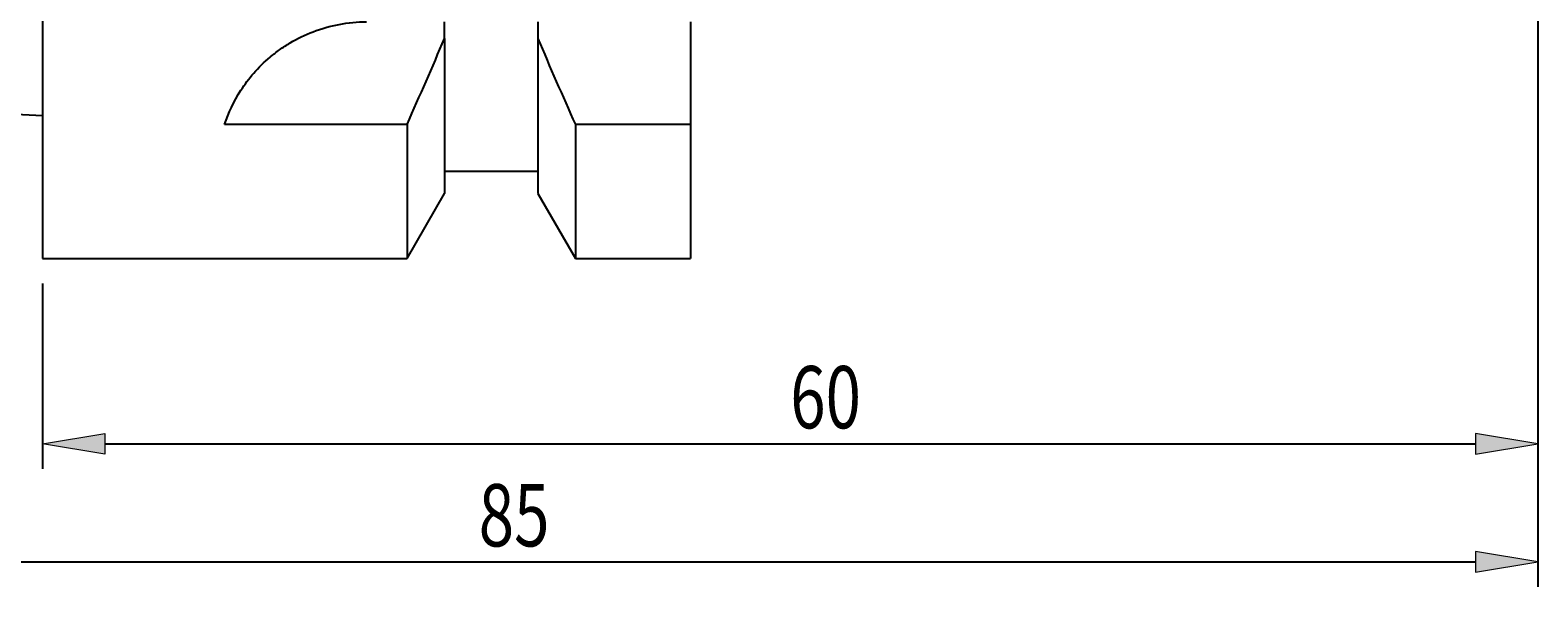
# Model space of a CAD drawing. Units: millimetres. Extents: x 5 to 292, y -203 to -7.
# Drawn here: x 125 to 185, y -104 to -81 of the extents above; entities that cross this region are included whole.
import ezdxf

# ---------------------------------------------------------------- set-up
doc = ezdxf.new("R2010")
doc.units = ezdxf.units.MM
doc.header["$MEASUREMENT"] = 0
doc.layers.add('Ebene 1', color=7, linetype='Continuous', lineweight=0)

# ---------------------------------------------------------------- blocks, each defined once
blk = doc.blocks.new('Block_0')
at = {"layer": 'Ebene 1', "true_color": 0x6fc7da, "transparency": 33554687}
h = blk.add_hatch(color=133, dxfattribs=at)
h.dxf.hatch_style = 2
h.paths.add_polyline_path([(127.601, -97.362), (127.601, -98.196), (125.101, -97.779)])
h = blk.add_hatch(color=133, dxfattribs=at)
h.dxf.hatch_style = 2
h.paths.add_polyline_path([(182.601, -97.362), (182.601, -98.196), (185.101, -97.779)])
at = {"layer": 'Ebene 1', "color": 133, "lineweight": 25, "true_color": 0x6fc7da}
for p, q in [((185.101, -73.338), (185.101, -98.779)), ((125.101, -91.338), (125.101, -98.779)), ((127.601, -97.779), (182.601, -97.779))]:
    blk.add_line(p, q, dxfattribs=at)
at = {"layer": 'Ebene 1'}
for points in [[(127.601, -97.362), (127.601, -98.196), (125.101, -97.779), (125.101, -97.779)], [(182.601, -97.362), (182.601, -98.196), (185.101, -97.779), (185.101, -97.779)]]:
    blk.add_lwpolyline(points, close=True, dxfattribs=at)
at = {"layer": 'Ebene 1', "insert": (155.101, -97.154), "char_height": 0.2, "attachment_point": 7}
blk.add_mtext('\\C85;\\c3060583;\\FRomanS|b0|i0|c1;\\H2.500000;\\W0.750000;60', dxfattribs=at)
blk = doc.blocks.new('Block_1')
at = {"layer": 'Ebene 1', "true_color": 0x6fc7da, "transparency": 33554687}
h = blk.add_hatch(color=133, dxfattribs=at)
h.dxf.hatch_style = 2
h.paths.add_polyline_path([(182.601, -102.101), (182.601, -102.935), (185.101, -102.518)])
at = {"layer": 'Ebene 1', "color": 133, "lineweight": 25, "true_color": 0x6fc7da}
for p, q in [((185.101, -73.338), (185.101, -103.518)), ((102.601, -102.518), (182.601, -102.518))]:
    blk.add_line(p, q, dxfattribs=at)
at = {"layer": 'Ebene 1'}
blk.add_lwpolyline([(182.601, -102.101), (182.601, -102.935), (185.101, -102.518), (185.101, -102.518)], close=True, dxfattribs=at)
at = {"layer": 'Ebene 1', "insert": (142.601, -101.893), "char_height": 0.2, "attachment_point": 7}
blk.add_mtext('\\C85;\\c3060583;\\FRomanS|b0|i0|c1;\\H2.500000;\\W0.750000;85', dxfattribs=at)

msp = doc.modelspace()

# ---------------------------------------------------------------- linework, layer by layer
at = {"layer": 'Ebene 1', "color": 250, "lineweight": 25, "true_color": 0x1d1d1b}
for p, q in [((125.101, -40.338), (125.101, -90.338)), ((141.226, -81.506), (141.226, -80.838)), ((144.976, -80.838), (144.976, -81.506)), ((151.101, -80.838), (151.101, -84.953)), ((141.226, -81.506), (141.226, -87.735)), ((144.976, -81.506), (144.976, -87.735)), ((100.101, -83.343), (125.101, -84.592)), ((139.723, -84.953), (132.405, -84.953)), ((139.723, -84.953), (139.723, -90.338)), ((146.478, -84.953), (146.478, -90.338)), ((151.101, -84.953), (146.478, -84.953)), ((151.101, -84.953), (151.101, -90.338)), ((141.226, -86.838), (144.976, -86.838)), ((139.723, -90.338), (141.226, -87.735)), ((144.976, -87.735), (146.478, -90.338)), ((125.101, -90.338), (139.723, -90.338)), ((146.478, -90.338), (151.101, -90.338))]:
    msp.add_line(p, q, dxfattribs=at)
msp.add_open_spline([(132.405, -84.953), (132.554, -84.503), (132.764, -84.042), (133.06, -83.583), (133.209, -83.354), (133.38, -83.123), (133.575, -82.899), (133.77, -82.675), (133.987, -82.459), (134.229, -82.254), (134.35, -82.152), (134.477, -82.053), (134.612, -81.957), (134.746, -81.861), (134.887, -81.769), (135.031, -81.682), (135.321, -81.51), (135.63, -81.359), (135.959, -81.233), (136.288, -81.107), (136.643, -81.006), (137.002, -80.939), (137.361, -80.873), (137.727, -80.838), (138.101, -80.838)], degree=3, knots=[0, 0, 0, 0, 1, 1, 1, 2, 2, 2, 3, 3, 3, 4, 4, 4, 5, 5, 5, 6, 6, 6, 7, 7, 7, 8, 8, 8, 8], dxfattribs=at)
for points in [[(139.723, -84.953), (140.241, -83.81), (140.745, -82.661), (141.226, -81.506)], [(144.976, -81.506), (145.458, -82.663), (145.961, -83.811), (146.478, -84.953)]]:
    msp.add_open_spline(points, degree=3, dxfattribs=at)

# ---------------------------------------------------------------- block references
at = {"layer": 'Ebene 1'}
for name in ['Block_1', 'Block_0']:
    msp.add_blockref(name, (0, 0), dxfattribs=at)

doc.saveas('drawing.dxf')
